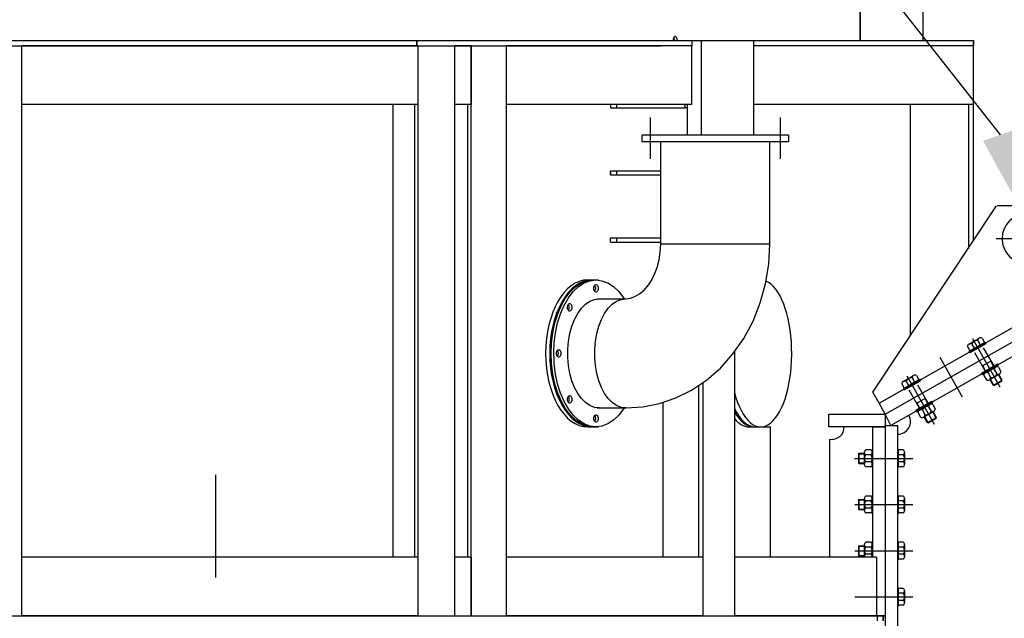
# Model space of a CAD drawing. Extents: x 0 to 15750, y 0 to 22275.
# Drawn here: x 10043 to 12389, y 19470 to 20896 of the extents above; entities that cross this region are included whole.
import ezdxf

# ---------------------------------------------------------------- set-up
doc = ezdxf.new("R2010")
doc.units = 0
doc.header["$LTSCALE"] = 500
doc.header["$MEASUREMENT"] = 0
for name, pattern in [('CENTER', [0.6, 0.375, -0.075, 0.075, -0.075]), ('DASHDOT', [1, 0.5, -0.25, 0, -0.25]), ('HIDDEN', [0.2, 0.1, -0.1]), ('TRATTO-PUNTO', [1, 0.5, -0.25, 0, -0.25])]:
    doc.linetypes.add(name, pattern=pattern)
doc.layers.get('0').update_dxf_attribs({"linetype": 'CONTINUOUS'})
for name, color, linetype in [('1', 7, 'CONTINUOUS'), ('ASSI', 3, 'DASHDOT'), ('CARPENTERIA', 7, 'CONTINUOUS'), ('LIFTING', 7, 'CONTINUOUS'), ('QUOTE', 1, 'CONTINUOUS')]:
    doc.layers.add(name, color=color, linetype=linetype)

msp = doc.modelspace()

# ---------------------------------------------------------------- linework, layer by layer
at = {"color": 7}
for p, q in [((12045.5, 20845.9), (12045.5, 20965.9)), ((12045.5, 20965.9), (12045.5, 20845.9)), ((12195.7, 20855.9), (12195.7, 20965.9)), ((9383.7, 20845.9), (10988.9, 20845.9)), ((10988.9, 20845.9), (12315.7, 20845.9)), ((10988.9, 20845.9), (10988.9, 20833.9)), ((10988.9, 20833.9), (10988.9, 20845.9)), ((11600, 20847.8), (11599.9, 20845.9)), ((11600.3, 20849.7), (11600, 20847.8)), ((11600.7, 20851.5), (11600.3, 20849.7)), ((11601.4, 20853), (11600.7, 20851.5)), ((11602.1, 20854.2), (11601.4, 20853)), ((11601.4, 20853.1), (11601.5, 20853)), ((11601.5, 20853), (11602.1, 20851.5)), ((11603, 20855.2), (11602.1, 20854.2)), ((11602.1, 20851.5), (11602.6, 20849.7)), ((11602.6, 20849.7), (11602.9, 20847.8)), ((11602.9, 20847.8), (11603, 20845.9)), ((11603.9, 20855.7), (11603, 20855.2)), ((11604.9, 20855.9), (11603.9, 20855.7)), ((11605.9, 20855.7), (11604.9, 20855.9)), ((11606.8, 20855.2), (11605.9, 20855.7)), ((11607.7, 20854.2), (11606.8, 20855.2)), ((11608.4, 20853), (11607.7, 20854.2)), ((11609, 20851.5), (11608.4, 20853)), ((11609.5, 20849.7), (11609, 20851.5)), ((11609.8, 20847.8), (11609.5, 20849.7)), ((11609.9, 20845.9), (11609.8, 20847.8)), ((11644.8, 20845.9), (11667.3, 20845.9)), ((11644.8, 20845.9), (11644.8, 20833.9)), ((11667.3, 20620.9), (11667.3, 20845.9)), ((11667.3, 20845.9), (11792.3, 20845.9)), ((11792.3, 20620.9), (11792.3, 20845.9)), ((12195.7, 20855.7), (12195.7, 20855.9)), ((12195.7, 20855.2), (12195.7, 20855.7)), ((12195.7, 20854.2), (12195.7, 20855.2)), ((12195.7, 20853), (12195.7, 20854.2)), ((12195.7, 20851.5), (12195.7, 20853)), ((12195.7, 20849.7), (12195.7, 20851.5)), ((12195.7, 20847.8), (12195.7, 20849.7)), ((12195.7, 20845.9), (12195.7, 20847.8)), ((12315.7, 20833.9), (12315.7, 20845.9)), ((12315.7, 20845.9), (12315.7, 20833.9)), ((9916.3, 20833.9), (10047.5, 20833.9)), ((10047.5, 20833.9), (10047.5, 19475.9)), ((10047.5, 20833.9), (10988.9, 20833.9)), ((10991.8, 20833.9), (10047.5, 20833.9)), ((10988.9, 20833.9), (10991.8, 20833.9)), ((10991.8, 20833.9), (10991.8, 20693.9)), ((10991.8, 20833.9), (10992.2, 20833.9)), ((10992.2, 19475.9), (10992.2, 20833.9)), ((10992.2, 20833.9), (11079.1, 20833.9)), ((11079.1, 20833.9), (11079.1, 19475.9)), ((11079.1, 20833.9), (11118.5, 20833.9)), ((11118.5, 20833.9), (11079.1, 20833.9)), ((11118.5, 20833.9), (11118.5, 20693.9)), ((11118.7, 20833.9), (11118.5, 20833.9)), ((11118.7, 19475.9), (11118.7, 20833.9)), ((11118.7, 20833.9), (11202.4, 20833.9)), ((11644.6, 20833.9), (11202.4, 20833.9)), ((11202.4, 20833.9), (11570.4, 20833.9)), ((11202.4, 20833.9), (11202.4, 19475.9)), ((11644.6, 20693.9), (11644.6, 20833.9)), ((12315.7, 20833.9), (11792.3, 20833.9)), ((12315.1, 20833.9), (12315.1, 20693.9)), ((12315.1, 20833.9), (12315.7, 20833.9)), ((12315.7, 20368.9), (12315.7, 20833.9)), ((10991.8, 20693.9), (10047.5, 20693.9)), ((10933, 19615.9), (10933, 20693.9)), ((10983.6, 20693.9), (10983.6, 19615.9)), ((11118.5, 20693.9), (11079.1, 20693.9)), ((11109.8, 20693.9), (11109.8, 19615.9)), ((11644.6, 20693.9), (11202.4, 20693.9)), ((11450.5, 20693.9), (11450.5, 20685.9)), ((11450.5, 20685.9), (11466.3, 20685.9)), ((11466.3, 20685.9), (11466.3, 20693.9)), ((11466.3, 20685.9), (11629.1, 20685.9)), ((11629.1, 20685.9), (11629.1, 20693.9)), ((11634.4, 20685.9), (11629.1, 20685.9)), ((11634.4, 20620.9), (11634.4, 20693.9)), ((12315.7, 20693.9), (11792.3, 20693.9)), ((12165.7, 20143.1), (12165.7, 20693.9)), ((12303.7, 20693.9), (12303.7, 20350.8)), ((11875.4, 20620.9), (11525.4, 20620.9)), ((11525.4, 20620.9), (11525.4, 20605.9)), ((11525.4, 20605.9), (11875.4, 20605.9)), ((11875.4, 20620.9), (11875.4, 20605.9)), ((11450.5, 20535.9), (11466.3, 20535.9)), ((11450.5, 20535.9), (11466.3, 20535.9)), ((11450.5, 20535.9), (11450.5, 20525.9)), ((11450.5, 20525.9), (11450.5, 20535.9)), ((11466.3, 20525.9), (11466.3, 20535.9)), ((11466.3, 20525.9), (11466.3, 20535.9)), ((11466.3, 20535.9), (11570.4, 20535.9)), ((11450.5, 20525.9), (11466.3, 20525.9)), ((11450.5, 20525.9), (11466.3, 20525.9)), ((11466.3, 20525.9), (11570.4, 20525.9)), ((11450.5, 20375.9), (11466.3, 20375.9)), ((11450.5, 20365.9), (11450.5, 20375.9)), ((11466.3, 20365.9), (11466.3, 20375.9)), ((11466.3, 20375.9), (11570.4, 20375.9)), ((11450.5, 20365.9), (11466.3, 20365.9)), ((11466.3, 20365.9), (11570.4, 20365.9)), ((12304.9, 20123.2), (12329.7, 20137.3)), ((12336.4, 20137), (12342.1, 20127.1)), ((12301.7, 20117.3), (12307.3, 20107.3)), ((12305.6, 20106.3), (12343.8, 20128)), ((12307.3, 20107.3), (12342.1, 20127.1)), ((12311.7, 20122.9), (12317.3, 20113)), ((12326.4, 20131.3), (12332.1, 20121.4)), ((11746.3, 20104.9), (11746.3, 19477.9)), ((12337.2, 20050.7), (12375.4, 20072.4)), ((12375.4, 20068.3), (12381.3, 20057.9)), ((12148.4, 20034.3), (12173.2, 20048.4)), ((12169.9, 20042.5), (12175.6, 20032.5)), ((12179.9, 20048.1), (12185.6, 20038.2)), ((12340.7, 20048.6), (12346.6, 20038.2)), ((12350.7, 20054.3), (12356.6, 20043.9)), ((12353, 20037.8), (12378.4, 20052.2)), ((12364.5, 20024.8), (12356.1, 20039.6)), ((12365.4, 20062.6), (12371.3, 20052.3)), ((12383.7, 20035.7), (12375.3, 20050.4)), ((12384, 20037), (12376.1, 20050.9)), ((11660.9, 20024.9), (11660.9, 19615.9)), ((11671.3, 19477.9), (11671.3, 20031.8)), ((12145.1, 20028.4), (12150.8, 20018.4)), ((12149.1, 20017.4), (12187.3, 20039.2)), ((12150.8, 20018.4), (12185.6, 20038.2)), ((12155.1, 20034.1), (12160.8, 20024.1)), ((12363.2, 20025.2), (12355.3, 20039.1)), ((12363.2, 20025.2), (12384, 20037)), ((12364.5, 20024.8), (12363.2, 20025.2)), ((12364.5, 20024.8), (12383.7, 20035.7)), ((12383.7, 20035.7), (12384, 20037)), ((11576.4, 19615.9), (11576.4, 19984.6)), ((12180.7, 19961.8), (12218.9, 19983.5)), ((12208.9, 19973.8), (12214.8, 19963.4)), ((12218.9, 19979.4), (12224.8, 19969)), ((11970.9, 19955.9), (12105.7, 19955.9)), ((11970.9, 19925.9), (11970.9, 19955.9)), ((12105.7, 19955.9), (12105.7, 19925.9)), ((12184.1, 19959.7), (12190, 19949.3)), ((12194.1, 19965.4), (12200, 19955)), ((12196.4, 19948.9), (12221.9, 19963.3)), ((12206.6, 19936.3), (12198.7, 19950.2)), ((12208, 19935.9), (12199.6, 19950.7)), ((12206.6, 19936.3), (12227.5, 19948.1)), ((12208, 19935.9), (12227.1, 19946.8)), ((12227.1, 19946.8), (12218.7, 19961.5)), ((12227.5, 19948.1), (12219.6, 19962)), ((12227.1, 19946.8), (12227.5, 19948.1)), ((11778, 19926), (11832.3, 19926.1)), ((11832.3, 19615.9), (11832.3, 19926.1)), ((12105.7, 19925.9), (11970.9, 19925.9)), ((12075.7, 19615.9), (12075.7, 19925.9)), ((12075.7, 19925.9), (12105.7, 19925.9)), ((12105.7, 19925.9), (12105.7, 19475.9)), ((12208, 19935.9), (12206.6, 19936.3)), ((11973.4, 19615.9), (11973.4, 19896.3)), ((12041.7, 19861.9), (12042.7, 19862.9)), ((12041.7, 19861.9), (12041.7, 19839.9)), ((12041.7, 19861.9), (12055.7, 19861.9)), ((12042.7, 19862.9), (12055.7, 19862.9)), ((12042.7, 19862.9), (12042.7, 19838.9)), ((12055.7, 19865.6), (12055.7, 19836.3)), ((12071.2, 19870.9), (12059.2, 19870.9)), ((12071.2, 19859.4), (12059.2, 19859.4)), ((12074.7, 19872.9), (12075.7, 19872.9)), ((12074.7, 19872.9), (12074.7, 19828.9)), ((12135.7, 19872.9), (12136.7, 19872.9)), ((12136.7, 19872.9), (12136.7, 19828.9)), ((12148.2, 19870.9), (12136.7, 19870.9)), ((12136.7, 19870.9), (12136.7, 19830.9)), ((12148.2, 19859.4), (12136.7, 19859.4)), ((12151.7, 19865.2), (12151.7, 19836.7)), ((12041.7, 19839.9), (12055.7, 19839.9)), ((12041.7, 19839.9), (12042.7, 19838.9)), ((12042.7, 19838.9), (12055.7, 19838.9)), ((12071.2, 19842.4), (12059.2, 19842.4)), ((12071.2, 19830.9), (12059.2, 19830.9)), ((12074.7, 19828.9), (12075.7, 19828.9)), ((12135.7, 19828.9), (12136.7, 19828.9)), ((12148.2, 19842.4), (12136.7, 19842.4)), ((12148.2, 19830.9), (12136.7, 19830.9)), ((12071.2, 19760.9), (12059.2, 19760.9)), ((12074.7, 19762.9), (12075.7, 19762.9)), ((12074.7, 19762.9), (12074.7, 19718.9)), ((12135.7, 19762.9), (12136.7, 19762.9)), ((12136.7, 19762.9), (12136.7, 19718.9)), ((12148.2, 19760.9), (12136.7, 19760.9)), ((12136.7, 19760.9), (12136.7, 19720.9)), ((12041.7, 19751.9), (12042.7, 19752.9)), ((12041.7, 19751.9), (12055.7, 19751.9)), ((12041.7, 19751.9), (12041.7, 19729.9)), ((12042.7, 19752.9), (12055.7, 19752.9)), ((12042.7, 19752.9), (12042.7, 19728.9)), ((12055.7, 19755.6), (12055.7, 19726.3)), ((12071.2, 19749.4), (12059.2, 19749.4)), ((12148.2, 19749.4), (12136.7, 19749.4)), ((12151.7, 19755.2), (12151.7, 19726.7)), ((12041.7, 19729.9), (12042.7, 19728.9)), ((12041.7, 19729.9), (12055.7, 19729.9)), ((12042.7, 19728.9), (12055.7, 19728.9)), ((12071.2, 19732.4), (12059.2, 19732.4)), ((12071.2, 19720.9), (12059.2, 19720.9)), ((12074.7, 19718.9), (12075.7, 19718.9)), ((12135.7, 19718.9), (12136.7, 19718.9)), ((12148.2, 19732.4), (12136.7, 19732.4)), ((12148.2, 19720.9), (12136.7, 19720.9)), ((12041.7, 19641.9), (12042.7, 19642.9)), ((12041.7, 19641.9), (12055.7, 19641.9)), ((12041.7, 19641.9), (12041.7, 19619.9)), ((12042.7, 19642.9), (12055.7, 19642.9)), ((12042.7, 19642.9), (12042.7, 19618.9)), ((12055.7, 19645.6), (12055.7, 19616.3)), ((12071.2, 19650.9), (12059.2, 19650.9)), ((12074.7, 19652.9), (12075.7, 19652.9)), ((12074.7, 19652.9), (12074.7, 19615.9)), ((12135.7, 19652.9), (12136.7, 19652.9)), ((12136.7, 19652.9), (12136.7, 19608.9)), ((12148.2, 19650.9), (12136.7, 19650.9)), ((12136.7, 19650.9), (12136.7, 19610.9)), ((12151.7, 19645.2), (12151.7, 19616.7)), ((12041.7, 19619.9), (12042.7, 19618.9)), ((12041.7, 19619.9), (12055.7, 19619.9)), ((12042.7, 19618.9), (12055.7, 19618.9)), ((12071.2, 19639.4), (12059.2, 19639.4)), ((12071.2, 19622.4), (12059.2, 19622.4)), ((12148.2, 19639.4), (12136.7, 19639.4)), ((12148.2, 19622.4), (12136.7, 19622.4)), ((10991.8, 19615.9), (10047.5, 19615.9)), ((10991.8, 19615.9), (10991.8, 19475.9)), ((11118.5, 19615.9), (11079.1, 19615.9)), ((11118.5, 19615.9), (11118.5, 19475.9)), ((11670.8, 19615.9), (11202.4, 19615.9)), ((11670.8, 19615.9), (11670.8, 19475.9)), ((12084.5, 19615.9), (11746.3, 19615.9)), ((12084.5, 19615.9), (12084.5, 19475.9)), ((12135.7, 19608.9), (12136.7, 19608.9)), ((12148.2, 19610.9), (12136.7, 19610.9)), ((12135.7, 19542.9), (12136.7, 19542.9)), ((12136.7, 19542.9), (12136.7, 19498.9)), ((12148.2, 19540.9), (12136.7, 19540.9)), ((12136.7, 19540.9), (12136.7, 19500.9)), ((12148.2, 19529.4), (12136.7, 19529.4)), ((12151.7, 19535.2), (12151.7, 19506.7)), ((12148.2, 19512.4), (12136.7, 19512.4)), ((12148.2, 19500.9), (12136.7, 19500.9)), ((11671.3, 19477.9), (11670.8, 19477.9)), ((12135.7, 19498.9), (12136.7, 19498.9)), ((9383.7, 19475.9), (10988.9, 19475.9)), ((10991.8, 19475.9), (10047.2, 19475.9)), ((10988.9, 19475.9), (12085.4, 19475.9)), ((11670.8, 19475.9), (11201.9, 19475.9)), ((12084.5, 19475.9), (11745.8, 19475.9)), ((11970.9, 19475.9), (12100.7, 19475.9)), ((12105.7, 19475.9), (12075.7, 19475.9)), ((12085.4, 19475.9), (12105.7, 19475.9)), ((12087.1, 19463.9), (12087.1, 19475.9)), ((12100.7, 19463.9), (12100.7, 19475.9)), ((12100.7, 19475.9), (12100.7, 19463.9))]:
    msp.add_line(p, q, dxfattribs=at)
at = {"color": 7, "linetype": 'CENTER'}
for p, q in [((11545.4, 20662.9), (11545.4, 20564)), ((11855.4, 20662.9), (11855.4, 20564)), ((11855.4, 20656.5), (11855.4, 20576.9))]:
    msp.add_line(p, q, dxfattribs=at)
at = {"color": 7, "linetype": 'HIDDEN'}
for p, q in [((12307.6, 20102.8), (12345.8, 20124.6)), ((12364.8, 20070.9), (12337.1, 20119.6)), ((12343.8, 20128), (12345.8, 20124.6)), ((12305.6, 20106.3), (12307.6, 20102.8)), ((12343.9, 20059.1), (12316.2, 20107.8)), ((12335.2, 20054.1), (12373.5, 20075.9)), ((12337.9, 20071.7), (12336.5, 20072.1)), ((12337, 20071.3), (12357.9, 20083.1)), ((12344.8, 20059.6), (12337.9, 20071.7)), ((12357, 20082.6), (12357.4, 20084)), ((12363.9, 20070.4), (12357, 20082.6)), ((12375.4, 20072.4), (12373.5, 20075.9)), ((12337.2, 20050.7), (12335.2, 20054.1)), ((12149.1, 20017.4), (12151, 20014)), ((12151, 20014), (12189.3, 20035.7)), ((12187.4, 19970.2), (12159.7, 20018.9)), ((12208.2, 19982), (12180.6, 20030.7)), ((12187.3, 20039.2), (12189.3, 20035.7)), ((12180.5, 19982.4), (12201.3, 19994.2)), ((12200.5, 19993.7), (12200.8, 19995.1)), ((12207.4, 19981.6), (12200.5, 19993.7)), ((12178.7, 19965.3), (12216.9, 19987)), ((12181.3, 19982.9), (12180, 19983.2)), ((12188.2, 19970.7), (12181.3, 19982.9)), ((12218.9, 19983.5), (12216.9, 19987)), ((12180.7, 19961.8), (12178.7, 19965.3))]:
    msp.add_line(p, q, dxfattribs=at)
at = {"color": 7}
for centre, radius, start, end in [((12332.9, 20131.7), 6.44, 56.4333, 182.7477), ((12308.1, 20117.6), 6.44, 56.4333, 182.7477), ((12323.2, 20119.8), 12, 74.5676, 164.6134), ((12362.2, 20051.1), 12, 74.5676, 164.6134), ((12371.9, 20063), 6.44, 56.4333, 182.7477), ((12166.7, 20030.9), 12, 74.5676, 164.6134), ((12176.3, 20042.8), 6.44, 56.4333, 182.7477), ((12347.1, 20048.9), 6.44, 56.4333, 182.7477), ((12350.1, 20043.5), 6.44, 236.4333, 2.7477), ((12359.8, 20055.4), 12, 254.5676, 344.6134), ((12374.9, 20057.6), 6.44, 236.4333, 2.7477), ((12151.6, 20028.7), 6.44, 56.4333, 182.7477), ((12205.7, 19962.2), 12, 74.5676, 164.6134), ((12215.4, 19974.1), 6.44, 56.4333, 182.7477), ((12190.6, 19960), 6.44, 56.4333, 182.7477), ((12193.6, 19954.7), 6.44, 236.4333, 2.7477), ((12203.2, 19966.6), 12, 254.5676, 344.6134), ((12218.4, 19968.7), 6.44, 236.4333, 2.7477), ((11978, 19925.9), 30, 261.2417, 0), ((11978, 19925.9), 30, 261.2417, 0), ((12062.1, 19865.2), 6.44, 116.8428, 243.1572), ((12067.7, 19850.9), 12, 134.9771, 225.0229), ((12068.3, 19865.2), 6.44, 296.8428, 63.1572), ((12062.7, 19850.9), 12, 314.9771, 45.0229), ((12145.3, 19865.2), 6.44, 296.8428, 63.1572), ((12139.7, 19850.9), 12, 314.9771, 45.0229), ((12062.1, 19836.7), 6.44, 116.8428, 243.1572), ((12068.3, 19836.7), 6.44, 296.8428, 63.1572), ((12145.3, 19836.7), 6.44, 296.8428, 63.1572), ((12062.1, 19755.2), 6.44, 116.8428, 243.1572), ((12068.3, 19755.2), 6.44, 296.8428, 63.1572), ((12145.3, 19755.2), 6.44, 296.8428, 63.1572), ((12067.7, 19740.9), 12, 134.9771, 225.0229), ((12062.7, 19740.9), 12, 314.9771, 45.0229), ((12139.7, 19740.9), 12, 314.9771, 45.0229), ((12062.1, 19726.7), 6.44, 116.8428, 243.1572), ((12068.3, 19726.7), 6.44, 296.8428, 63.1572), ((12145.3, 19726.7), 6.44, 296.8428, 63.1572), ((12062.1, 19645.2), 6.44, 116.8428, 243.1572), ((12068.3, 19645.2), 6.44, 296.8428, 63.1572), ((12145.3, 19645.2), 6.44, 296.8428, 63.1572), ((12067.7, 19630.9), 12, 134.9771, 225.0229), ((12062.1, 19616.7), 6.44, 116.8428, 186.6798), ((12062.7, 19630.9), 12, 314.9771, 45.0229), ((12068.3, 19616.7), 6.44, 353.3202, 63.1572), ((12139.7, 19630.9), 12, 314.9771, 45.0229), ((12145.3, 19616.7), 6.44, 296.8428, 63.1572), ((12145.3, 19535.2), 6.44, 296.8428, 63.1572), ((12139.7, 19520.9), 12, 314.9771, 45.0229), ((12145.3, 19506.7), 6.44, 296.8428, 63.1572)]:
    msp.add_arc(centre, radius, start, end, dxfattribs=at)
at = {"layer": '1', "color": 7}
for p, q in [((11570.4, 20360.9), (11570.4, 20605.9)), ((11830.4, 20360.9), (11830.4, 20605.9)), ((11569.5, 20341.9), (11570.4, 20360.9)), ((11830.4, 20360.9), (11570.4, 20360.9)), ((11827.9, 20313.5), (11830.4, 20360.9)), ((11562, 20305.8), (11566.6, 20323.4)), ((11566.6, 20323.4), (11569.5, 20341.9)), ((11555.8, 20289.5), (11562, 20305.8)), ((11820.4, 20266.6), (11827.9, 20313.5)), ((11381.4, 20268.8), (11395.4, 20274.1)), ((11387.9, 20268.8), (11401.9, 20274.1)), ((11395.4, 20274.1), (11404, 20275.2)), ((11396.5, 20275.9), (11421.9, 20275.9)), ((11401.9, 20274.1), (11416.2, 20275.9)), ((11404, 20275.2), (11409.7, 20275.9)), ((11409.7, 20275.9), (11416.2, 20275.9)), ((11416.2, 20275.9), (11430.5, 20274.1)), ((11430.5, 20274.1), (11444.5, 20268.8)), ((11539.5, 20262), (11548.2, 20274.8)), ((11548.2, 20274.8), (11555.8, 20289.5)), ((11355.4, 20248.1), (11368, 20260.1)), ((11361.9, 20248.1), (11374.5, 20260.1)), ((11368, 20260.1), (11381.4, 20268.8)), ((11374.5, 20260.1), (11387.9, 20268.8)), ((11411, 20255.9), (11411.3, 20258.5)), ((11411.3, 20253.4), (11411, 20255.9)), ((11411.3, 20258.5), (11411.9, 20260.8)), ((11411.9, 20251.1), (11411.3, 20253.4)), ((11411.9, 20260.8), (11412.8, 20262.7)), ((11412.8, 20249.1), (11411.9, 20251.1)), ((11412.8, 20262.7), (11414.1, 20264.1)), ((11412.9, 20262.8), (11413.6, 20261.8)), ((11413.6, 20261.8), (11414.3, 20259.7)), ((11414.3, 20252.2), (11413.6, 20250)), ((11414.1, 20264.1), (11415.5, 20264.8)), ((11414.3, 20259.7), (11414.8, 20257.2)), ((11414.8, 20254.6), (11414.3, 20252.2)), ((11414.8, 20257.2), (11414.8, 20254.6)), ((11415.5, 20264.8), (11416.2, 20264.9)), ((11416.2, 20264.9), (11416.9, 20264.8)), ((11416.9, 20264.8), (11418.3, 20264.1)), ((11418.3, 20264.1), (11419.6, 20262.7)), ((11419.6, 20262.7), (11420.5, 20260.8)), ((11420.5, 20251.1), (11419.6, 20249.1)), ((11420.5, 20260.8), (11421.2, 20258.5)), ((11421.2, 20253.4), (11420.5, 20251.1)), ((11421.2, 20258.5), (11421.4, 20255.9)), ((11421.4, 20255.9), (11421.2, 20253.4)), ((11444.5, 20268.8), (11457.9, 20260.1)), ((11457.9, 20260.1), (11470.5, 20248.1)), ((11519.7, 20242.5), (11529.9, 20251.1)), ((11529.9, 20251.1), (11539.5, 20262)), ((11807.8, 20221.1), (11820.4, 20266.6)), ((11333.8, 20215.5), (11343.9, 20233.2)), ((11342.4, 20219.2), (11350.5, 20233.2)), ((11343.9, 20233.2), (11355.4, 20248.1)), ((11350.5, 20233.2), (11361.9, 20248.1)), ((11401.5, 20225.1), (11412.4, 20229.5)), ((11412.4, 20229.5), (11423.5, 20230.9)), ((11414.1, 20247.7), (11412.8, 20249.1)), ((11413.6, 20250), (11412.9, 20249)), ((11415.5, 20247), (11414.1, 20247.7)), ((11416.2, 20246.9), (11415.5, 20247)), ((11416.9, 20247), (11416.2, 20246.9)), ((11418.3, 20247.7), (11416.9, 20247)), ((11419.6, 20249.1), (11418.3, 20247.7)), ((11419.2, 20230.9), (11487.5, 20230.9)), ((11465.5, 20225.1), (11476.4, 20229.5)), ((11470.5, 20248.1), (11481.9, 20233.2)), ((11476.4, 20229.5), (11487.5, 20230.9)), ((11481.9, 20233.2), (11483.2, 20230.9)), ((11487.5, 20230.9), (11498.4, 20232.3)), ((11498.4, 20232.3), (11509.1, 20236.1)), ((11509.1, 20236.1), (11519.7, 20242.5)), ((11325.2, 20195.5), (11333.8, 20215.5)), ((11331.8, 20195.5), (11340.3, 20215.5)), ((11340.3, 20215.5), (11342.4, 20219.1)), ((11342.4, 20219.1), (11342.4, 20219.2)), ((11348.2, 20210.5), (11348.4, 20213.1)), ((11348.4, 20208), (11348.2, 20210.5)), ((11348.4, 20213.1), (11349, 20215.4)), ((11349, 20205.7), (11348.4, 20208)), ((11349, 20215.4), (11350, 20217.3)), ((11350, 20203.7), (11349, 20205.7)), ((11350, 20217.3), (11351.2, 20218.7)), ((11350, 20217.4), (11350.7, 20216.4)), ((11350.7, 20204.6), (11350, 20203.6)), ((11351.2, 20202.3), (11350, 20203.7)), ((11350.7, 20216.4), (11351.5, 20214.3)), ((11351.5, 20206.8), (11350.7, 20204.6)), ((11351.2, 20218.7), (11352.6, 20219.4)), ((11351.5, 20214.3), (11351.9, 20211.8)), ((11351.9, 20209.2), (11351.5, 20206.8)), ((11351.9, 20211.8), (11351.9, 20209.2)), ((11352.6, 20219.4), (11353.3, 20219.5)), ((11353.3, 20219.5), (11354.1, 20219.4)), ((11354.1, 20219.4), (11355.5, 20218.7)), ((11355.5, 20218.7), (11356.7, 20217.3)), ((11356.7, 20203.7), (11355.5, 20202.3)), ((11356.7, 20217.3), (11357.7, 20215.4)), ((11357.7, 20205.7), (11356.7, 20203.7)), ((11357.7, 20215.4), (11358.3, 20213.1)), ((11358.3, 20208), (11357.7, 20205.7)), ((11358.3, 20213.1), (11358.5, 20210.5)), ((11358.5, 20210.5), (11358.3, 20208)), ((11372.8, 20196.2), (11381.5, 20208.3)), ((11381.5, 20208.3), (11391.1, 20218)), ((11391.1, 20218), (11401.5, 20225.1)), ((11436.8, 20196.2), (11445.5, 20208.3)), ((11445.5, 20208.3), (11455.1, 20218)), ((11455.1, 20218), (11465.5, 20225.1)), ((11790.5, 20177.6), (11807.8, 20221.1)), ((11318.3, 20173.6), (11325.2, 20195.5)), ((11324.9, 20173.6), (11331.8, 20195.5)), ((11352.6, 20201.6), (11351.2, 20202.3)), ((11353.3, 20201.5), (11352.6, 20201.6)), ((11354.1, 20201.6), (11353.3, 20201.5)), ((11355.5, 20202.3), (11354.1, 20201.6)), ((11358.9, 20165.9), (11365.2, 20182)), ((11365.2, 20182), (11372.8, 20196.2)), ((11422.9, 20165.9), (11429.2, 20182)), ((11429.2, 20182), (11436.8, 20196.2)), ((11313.3, 20150.2), (11318.3, 20173.6)), ((11319.9, 20150.2), (11324.9, 20173.6)), ((11354.1, 20148.4), (11358.9, 20165.9)), ((11418.1, 20148.4), (11422.9, 20165.9)), ((11768.5, 20136.6), (11790.5, 20177.6)), ((11310.3, 20125.8), (11313.3, 20150.2)), ((11316.8, 20125.8), (11319.9, 20150.2)), ((11350.8, 20129.8), (11354.1, 20148.4)), ((11414.8, 20129.8), (11418.1, 20148.4)), ((11742.5, 20099.5), (11768.5, 20136.6)), ((11309.3, 20100.9), (11310.3, 20125.8)), ((11316, 20104.1), (11316.8, 20125.8)), ((11326.6, 20109.8), (11327.3, 20109.9)), ((11327.3, 20109.9), (11328, 20109.8)), ((11349.1, 20110.6), (11350.8, 20129.8)), ((11349.1, 20091.2), (11349.1, 20110.6)), ((11413.1, 20110.6), (11414.8, 20129.8)), ((11413.1, 20091.2), (11413.1, 20110.6)), ((11310.3, 20076), (11309.3, 20100.9)), ((11315.8, 20100.9), (11316, 20104.1)), ((11316, 20097.7), (11315.8, 20100.9)), ((11316.2, 20092.2), (11316, 20097.7)), ((11316.8, 20076), (11316.2, 20092.2)), ((11322.1, 20100.9), (11322.3, 20103.5)), ((11322.3, 20098.4), (11322.1, 20100.9)), ((11322.3, 20103.5), (11323, 20105.8)), ((11323, 20096.1), (11322.3, 20098.4)), ((11323, 20105.8), (11323.9, 20107.7)), ((11323.9, 20094.1), (11323, 20096.1)), ((11323.9, 20107.7), (11325.2, 20109.1)), ((11325.2, 20092.7), (11323.9, 20094.1)), ((11324, 20107.8), (11324.6, 20106.8)), ((11324.6, 20095), (11324, 20094)), ((11324.6, 20106.8), (11325.4, 20104.7)), ((11325.4, 20097.2), (11324.6, 20095)), ((11325.2, 20109.1), (11326.6, 20109.8)), ((11326.6, 20092), (11325.2, 20092.7)), ((11325.4, 20104.7), (11325.9, 20102.2)), ((11325.9, 20099.6), (11325.4, 20097.2)), ((11325.9, 20102.2), (11325.9, 20099.6)), ((11327.3, 20091.9), (11326.6, 20092)), ((11328, 20092), (11327.3, 20091.9)), ((11328, 20109.8), (11329.4, 20109.1)), ((11329.4, 20092.7), (11328, 20092)), ((11329.4, 20109.1), (11330.7, 20107.7)), ((11330.7, 20094.1), (11329.4, 20092.7)), ((11330.7, 20107.7), (11331.6, 20105.8)), ((11331.6, 20096.1), (11330.7, 20094.1)), ((11331.6, 20105.8), (11332.3, 20103.5)), ((11332.3, 20098.4), (11331.6, 20096.1)), ((11332.3, 20103.5), (11332.5, 20100.9)), ((11332.5, 20100.9), (11332.3, 20098.4)), ((11350.8, 20072), (11349.1, 20091.2)), ((11414.8, 20072), (11413.1, 20091.2)), ((11712.6, 20066.1), (11742.5, 20099.5)), ((11313.3, 20051.6), (11310.3, 20076)), ((11319.9, 20051.6), (11316.8, 20076)), ((11354.1, 20053.4), (11350.8, 20072)), ((11418.1, 20053.4), (11414.8, 20072)), ((11679.6, 20037.4), (11712.6, 20066.1)), ((11318.3, 20028.2), (11313.3, 20051.6)), ((11324.9, 20028.2), (11319.9, 20051.6)), ((11358.9, 20035.9), (11354.1, 20053.4)), ((11422.9, 20035.9), (11418.1, 20053.4)), ((11325.2, 20006.3), (11318.3, 20028.2)), ((11331.8, 20006.3), (11324.9, 20028.2)), ((11365.2, 20019.9), (11358.9, 20035.9)), ((11372.8, 20005.6), (11365.2, 20019.9)), ((11429.2, 20019.9), (11422.9, 20035.9)), ((11436.8, 20005.6), (11429.2, 20019.9)), ((11644.1, 20013.7), (11679.6, 20037.4)), ((11333.8, 19986.3), (11325.2, 20006.3)), ((11340.3, 19986.3), (11331.8, 20006.3)), ((11348.2, 19991.3), (11348.4, 19993.9)), ((11348.4, 19993.9), (11349, 19996.2)), ((11349, 19996.2), (11350, 19998.1)), ((11350, 19998.1), (11351.2, 19999.5)), ((11350, 19998.2), (11350.7, 19997.2)), ((11350.7, 19997.2), (11351.5, 19995.1)), ((11351.2, 19999.5), (11352.6, 20000.2)), ((11351.5, 19995.1), (11351.9, 19992.6)), ((11351.9, 19992.6), (11351.9, 19990)), ((11352.6, 20000.2), (11353.3, 20000.3)), ((11353.3, 20000.3), (11354.1, 20000.2)), ((11354.1, 20000.2), (11355.5, 19999.5)), ((11355.5, 19999.5), (11356.7, 19998.1)), ((11356.7, 19998.1), (11357.7, 19996.2)), ((11357.7, 19996.2), (11358.3, 19993.9)), ((11358.3, 19993.9), (11358.5, 19991.3)), ((11381.5, 19993.5), (11372.8, 20005.6)), ((11391.1, 19983.8), (11381.5, 19993.5)), ((11445.5, 19993.5), (11436.8, 20005.6)), ((11455.1, 19983.8), (11445.5, 19993.5)), ((11567.4, 19981.6), (11606.3, 19994.9)), ((11606.3, 19994.9), (11644.1, 20013.7)), ((11343.9, 19968.7), (11333.8, 19986.3)), ((11342.4, 19982.7), (11340.3, 19986.3)), ((11342.4, 19982.7), (11342.4, 19982.7)), ((11350.5, 19968.7), (11342.4, 19982.7)), ((11348.4, 19988.8), (11348.2, 19991.3)), ((11349, 19986.5), (11348.4, 19988.8)), ((11350, 19984.5), (11349, 19986.5)), ((11350.7, 19985.4), (11350, 19984.4)), ((11351.2, 19983.1), (11350, 19984.5)), ((11351.5, 19987.6), (11350.7, 19985.4)), ((11352.6, 19982.4), (11351.2, 19983.1)), ((11351.9, 19990), (11351.5, 19987.6)), ((11353.3, 19982.3), (11352.6, 19982.4)), ((11354.1, 19982.4), (11353.3, 19982.3)), ((11355.5, 19983.1), (11354.1, 19982.4)), ((11356.7, 19984.5), (11355.5, 19983.1)), ((11357.7, 19986.5), (11356.7, 19984.5)), ((11358.3, 19988.8), (11357.7, 19986.5)), ((11358.5, 19991.3), (11358.3, 19988.8)), ((11401.5, 19976.7), (11391.1, 19983.8)), ((11412.4, 19972.4), (11401.5, 19976.7)), ((11423.5, 19970.9), (11412.4, 19972.4)), ((11419.2, 19970.9), (11487.5, 19970.9)), ((11465.5, 19976.7), (11455.1, 19983.8)), ((11476.4, 19972.4), (11465.5, 19976.7)), ((11487.5, 19970.9), (11476.4, 19972.4)), ((11483.2, 19970.9), (11481.9, 19968.7)), ((11487.5, 19970.9), (11527.6, 19973.6)), ((11527.6, 19973.6), (11567.4, 19981.6)), ((11355.4, 19953.7), (11343.9, 19968.7)), ((11361.9, 19953.7), (11350.5, 19968.7)), ((11368, 19941.7), (11355.4, 19953.7)), ((11374.5, 19941.7), (11361.9, 19953.7)), ((11411, 19945.9), (11411.3, 19948.5)), ((11411.3, 19943.4), (11411, 19945.9)), ((11411.3, 19948.5), (11411.9, 19950.8)), ((11411.9, 19950.8), (11412.8, 19952.7)), ((11412.8, 19952.7), (11414.1, 19954.1)), ((11412.9, 19952.8), (11413.6, 19951.8)), ((11413.6, 19951.8), (11414.3, 19949.7)), ((11414.1, 19954.1), (11415.5, 19954.8)), ((11414.3, 19949.7), (11414.8, 19947.2)), ((11414.8, 19947.2), (11414.8, 19944.6)), ((11415.5, 19954.8), (11416.2, 19954.9)), ((11416.2, 19954.9), (11416.9, 19954.8)), ((11416.9, 19954.8), (11418.3, 19954.1)), ((11418.3, 19954.1), (11419.6, 19952.7)), ((11419.6, 19952.7), (11420.5, 19950.8)), ((11420.5, 19950.8), (11421.2, 19948.5)), ((11421.2, 19948.5), (11421.4, 19945.9)), ((11421.4, 19945.9), (11421.2, 19943.4)), ((11470.5, 19953.7), (11457.9, 19941.7)), ((11481.9, 19968.7), (11470.5, 19953.7)), ((11381.4, 19933), (11368, 19941.7)), ((11387.9, 19933), (11374.5, 19941.7)), ((11395.4, 19927.7), (11381.4, 19933)), ((11401.9, 19927.7), (11387.9, 19933)), ((11409.7, 19925.9), (11395.4, 19927.7)), ((11396.5, 19925.9), (11421.9, 19925.9)), ((11416.2, 19925.9), (11401.9, 19927.7)), ((11409.7, 19925.9), (11416.2, 19925.9)), ((11411.9, 19941.1), (11411.3, 19943.4)), ((11412.8, 19939.1), (11411.9, 19941.1)), ((11414.1, 19937.7), (11412.8, 19939.1)), ((11413.6, 19940), (11412.9, 19939)), ((11414.3, 19942.2), (11413.6, 19940)), ((11415.5, 19937), (11414.1, 19937.7)), ((11414.8, 19944.6), (11414.3, 19942.2)), ((11416.2, 19936.9), (11415.5, 19937)), ((11416.9, 19937), (11416.2, 19936.9)), ((11430.5, 19927.7), (11416.2, 19925.9)), ((11418.3, 19937.7), (11416.9, 19937)), ((11419.6, 19939.1), (11418.3, 19937.7)), ((11420.5, 19941.1), (11419.6, 19939.1)), ((11421.2, 19943.4), (11420.5, 19941.1)), ((11444.5, 19933), (11430.5, 19927.7)), ((11457.9, 19941.7), (11444.5, 19933)), ((11778, 19926), (11808.8, 19925.9))]:
    msp.add_line(p, q, dxfattribs=at)
for centre, major_axis, ratio, start_param, end_param in [((11396.5, 20100.9), (0, -175), 0.573576, 3.141593, 6.283185), ((11406.4, 20100.9), (0, -175), 0.573576, 3.141593, 6.283185), ((11808.8, 20100.9), (0, 175), 0.422618, 2.134762, 6.11169), ((11795.2, 20100.9), (0, 175), 0.422618, 2.419006, 3.141593), ((11791.6, 20100.9), (0, 175), 0.422618, 2.482614, 3.141593), ((11780.7, 20100.9), (0, 175), 0.422618, 2.657667, 3.141593)]:
    msp.add_ellipse(centre, major_axis=major_axis, ratio=ratio, start_param=start_param, end_param=end_param, dxfattribs=at)
at = {"layer": 'ASSI', "color": 7, "linetype": 'DASHDOT'}
for p, q in [((12313.7, 20136.6), (12379, 20021.5)), ((12235.4, 20092.2), (12289.1, 19997.6)), ((12157.1, 20047.7), (12222.5, 19932.6)), ((12032.1, 19850.9), (12171.5, 19850.9)), ((12033.1, 19740.9), (12171.5, 19740.9)), ((12033.1, 19630.9), (12171.5, 19630.9)), ((12033.1, 19520.9), (12171.5, 19520.9))]:
    msp.add_line(p, q, dxfattribs=at)
at = {"layer": 'ASSI', "color": 3, "linetype": 'TRATTO-PUNTO'}
msp.add_line((10510.3, 18566.6), (10510.3, 19811.8), dxfattribs=at)
at = {"layer": 'CARPENTERIA', "color": 7}
for p, q in [((12105.7, 19956), (12539.1, 20202.1)), ((12553.9, 20176), (12119, 19929.1)), ((12118.9, 19929.1), (12105.7, 19956)), ((12103.9, 19929.1), (12104, 19929)), ((12104, 19929), (12104, 19929.1)), ((12105.7, 19929.1), (12105.7, 18446)), ((12105.7, 19929.1), (12135.7, 19929.1)), ((12119, 19929.1), (12118.9, 19929.1)), ((12135.7, 18446), (12135.7, 19929.1))]:
    msp.add_line(p, q, dxfattribs=at)
msp.add_arc((12135.7, 19938.6), 30, 270, 29.5905, dxfattribs=at)
at = {"layer": 'LIFTING', "color": 7}
for p, q in [((12076.1, 20008.2), (12371, 20452.1)), ((12497, 20452.1), (12372.7, 20452.1)), ((12090.9, 19982.1), (12517, 20224.1)), ((12105.7, 19956), (12531.8, 20198)), ((12090.9, 19982.1), (12076.1, 20008.2)), ((12105.7, 19956), (12090.9, 19982.1))]:
    msp.add_line(p, q, dxfattribs=at)
at = {"layer": 'LIFTING', "color": 7, "linetype": 'TRATTO-PUNTO'}
msp.add_line((12511.2, 20374.1), (12370.1, 20374.1), dxfattribs=at)
at = {"layer": 'LIFTING', "color": 7}
msp.add_arc((12444, 20374.1), 60, 90, 270, dxfattribs=at)
at = {"layer": 'QUOTE', "color": 1}
msp.add_lwpolyline([(12380, 20621.7), (11780.7, 21383.9), (9139.6, 21383.9)], dxfattribs=at)
at = {"layer": 'QUOTE', "color": 7}
msp.add_solid([(12421.3, 20636.2), (12467, 20374.1), (12338.7, 20607.2)], dxfattribs=at)

doc.saveas('drawing.dxf')
